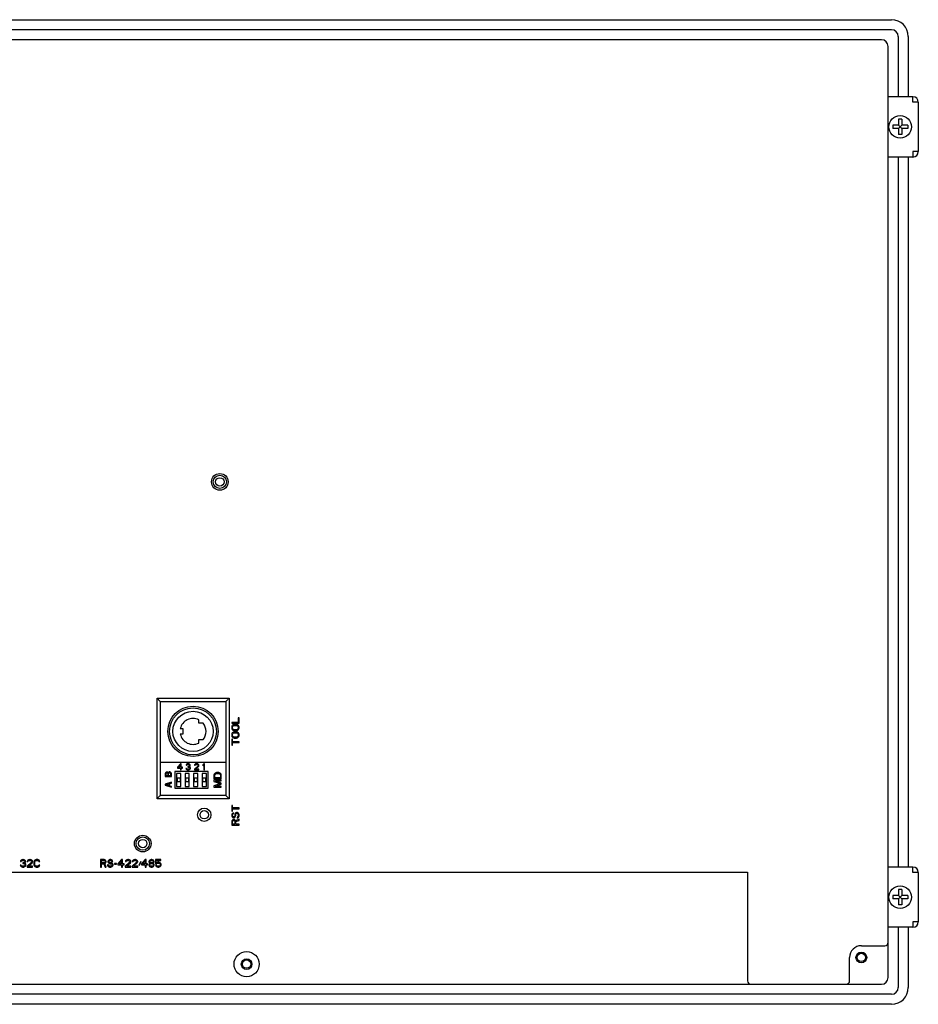
# Model space of a CAD drawing. Units: millimetres. Extents: x 5527 to 6578, y 1755 to 2273.
# Drawn here: x 6310 to 6578, y 1882 to 2176 of the extents above; entities that cross this region are included whole.
import ezdxf

# ---------------------------------------------------------------- set-up
doc = ezdxf.new("R2010")
doc.units = ezdxf.units.MM
doc.header["$LTSCALE"] = 4

msp = doc.modelspace()

# ---------------------------------------------------------------- linework, layer by layer
at = {"color": 7, "linetype": 'Continuous'}
for p, q in [((6185.09, 2175.92), (6570.09, 2175.92)), ((6570.09, 2172.92), (6185.09, 2172.92)), ((6567.09, 2169.92), (6188.09, 2169.92)), ((6572.09, 2170.92), (6572.09, 2152.92)), ((6575.09, 2170.92), (6575.09, 2152.92)), ((6569.09, 1889.92), (6569.09, 2167.92)), ((6572.09, 2134.92), (6572.09, 1922.92)), ((6575.09, 2134.92), (6575.09, 1922.92)), ((6350.84, 1973.32), (6372.34, 1973.32)), ((6350.84, 1943.32), (6350.84, 1973.32)), ((6372.34, 1973.32), (6372.34, 1943.32)), ((6351.84, 1972.32), (6371.34, 1972.32)), ((6351.84, 1944.32), (6351.84, 1972.32)), ((6371.34, 1972.32), (6371.34, 1944.32)), ((6363.29, 1965.87), (6363.29, 1966.9)), ((6375.34, 1967.48), (6375.06, 1967.48)), ((6375.06, 1967.48), (6375.06, 1966.11)), ((6375.34, 1965.83), (6375.34, 1967.48)), ((6357.8, 1964.23), (6358.59, 1964.23)), ((6358.59, 1964.23), (6358.59, 1962.62)), ((6364.59, 1965.87), (6363.29, 1965.87)), ((6375.06, 1966.11), (6373.14, 1966.11)), ((6373.14, 1966.11), (6373.14, 1965.83)), ((6373.14, 1965.83), (6375.34, 1965.83)), ((6373.19, 1964.96), (6373.14, 1964.73)), ((6373.19, 1964.96), (6373.14, 1964.73)), ((6373.14, 1964.73), (6373.14, 1964.36)), ((6373.14, 1964.36), (6373.19, 1964.13)), ((6373.14, 1964.36), (6373.19, 1964.13)), ((6373.28, 1965.14), (6373.19, 1964.96)), ((6373.19, 1964.13), (6373.28, 1963.95)), ((6373.47, 1965.33), (6373.28, 1965.14)), ((6373.28, 1963.95), (6373.47, 1963.77)), ((6373.42, 1964.73), (6373.47, 1964.91)), ((6373.42, 1964.36), (6373.42, 1964.73)), ((6373.47, 1964.18), (6373.42, 1964.36)), ((6373.66, 1965.42), (6373.47, 1965.33)), ((6373.47, 1964.91), (6373.56, 1965.05)), ((6373.56, 1964.04), (6373.47, 1964.18)), ((6373.56, 1965.05), (6373.7, 1965.14)), ((6373.7, 1963.95), (6373.56, 1964.04)), ((6373.89, 1965.46), (6373.66, 1965.42)), ((6373.7, 1965.14), (6373.89, 1965.19)), ((6373.89, 1963.91), (6373.7, 1963.95)), ((6374.59, 1965.46), (6373.89, 1965.46)), ((6373.89, 1965.19), (6374.59, 1965.19)), ((6374.83, 1965.42), (6374.59, 1965.46)), ((6374.59, 1965.19), (6374.78, 1965.14)), ((6374.78, 1963.95), (6374.59, 1963.91)), ((6374.78, 1965.14), (6374.92, 1965.05)), ((6374.92, 1964.04), (6374.78, 1963.95)), ((6375.01, 1965.33), (6374.83, 1965.42)), ((6374.92, 1965.05), (6375.01, 1964.91)), ((6375.01, 1964.18), (6374.92, 1964.04)), ((6375.2, 1965.14), (6375.01, 1965.33)), ((6375.01, 1964.91), (6375.06, 1964.73)), ((6375.06, 1964.36), (6375.01, 1964.18)), ((6375.01, 1963.77), (6375.2, 1963.95)), ((6375.06, 1964.73), (6375.06, 1964.36)), ((6375.29, 1964.96), (6375.2, 1965.14)), ((6375.2, 1963.95), (6375.29, 1964.13)), ((6375.34, 1964.73), (6375.29, 1964.96)), ((6375.29, 1964.13), (6375.34, 1964.36)), ((6375.34, 1964.36), (6375.34, 1964.73)), ((6358.59, 1962.62), (6357.8, 1962.62)), ((6373.19, 1962.76), (6373.14, 1962.53)), ((6373.19, 1962.76), (6373.14, 1962.53)), ((6373.14, 1962.53), (6373.14, 1962.16)), ((6373.14, 1962.16), (6373.19, 1961.93)), ((6373.14, 1962.16), (6373.19, 1961.93)), ((6373.38, 1961.06), (6373.14, 1961.06)), ((6373.14, 1961.06), (6373.14, 1959.32)), ((6373.28, 1962.94), (6373.19, 1962.76)), ((6373.19, 1961.93), (6373.28, 1961.75)), ((6373.47, 1963.13), (6373.28, 1962.94)), ((6373.28, 1961.75), (6373.47, 1961.57)), ((6373.38, 1960.33), (6373.38, 1961.06)), ((6373.42, 1962.53), (6373.47, 1962.71)), ((6373.42, 1962.16), (6373.42, 1962.53)), ((6373.47, 1961.98), (6373.42, 1962.16)), ((6373.47, 1963.77), (6373.66, 1963.68)), ((6373.66, 1963.22), (6373.47, 1963.13)), ((6373.47, 1962.71), (6373.56, 1962.85)), ((6373.56, 1961.84), (6373.47, 1961.98)), ((6373.47, 1961.57), (6373.66, 1961.48)), ((6373.56, 1962.85), (6373.7, 1962.94)), ((6373.7, 1961.75), (6373.56, 1961.84)), ((6373.66, 1963.68), (6373.89, 1963.63)), ((6373.89, 1963.26), (6373.66, 1963.22)), ((6373.66, 1961.48), (6373.89, 1961.43)), ((6373.7, 1962.94), (6373.89, 1962.99)), ((6373.89, 1961.71), (6373.7, 1961.75)), ((6374.59, 1963.91), (6373.89, 1963.91)), ((6373.89, 1963.63), (6374.59, 1963.63)), ((6374.59, 1963.26), (6373.89, 1963.26)), ((6373.89, 1962.99), (6374.59, 1962.99)), ((6374.59, 1961.71), (6373.89, 1961.71)), ((6373.89, 1961.43), (6374.59, 1961.43)), ((6374.59, 1963.63), (6374.83, 1963.68)), ((6374.83, 1963.22), (6374.59, 1963.26)), ((6374.59, 1962.99), (6374.78, 1962.94)), ((6374.78, 1961.75), (6374.59, 1961.71)), ((6374.59, 1961.43), (6374.83, 1961.48)), ((6374.78, 1962.94), (6374.92, 1962.85)), ((6374.92, 1961.84), (6374.78, 1961.75)), ((6374.83, 1963.68), (6375.01, 1963.77)), ((6375.01, 1963.13), (6374.83, 1963.22)), ((6374.83, 1961.48), (6375.01, 1961.57)), ((6374.92, 1962.85), (6375.01, 1962.71)), ((6375.01, 1961.98), (6374.92, 1961.84)), ((6375.2, 1962.94), (6375.01, 1963.13)), ((6375.01, 1962.71), (6375.06, 1962.53)), ((6375.06, 1962.16), (6375.01, 1961.98)), ((6375.01, 1961.57), (6375.2, 1961.75)), ((6375.06, 1962.53), (6375.06, 1962.16)), ((6375.29, 1962.76), (6375.2, 1962.94)), ((6375.2, 1961.75), (6375.29, 1961.93)), ((6375.34, 1962.53), (6375.29, 1962.76)), ((6375.29, 1961.93), (6375.34, 1962.16)), ((6375.34, 1962.16), (6375.34, 1962.53)), ((6363.29, 1960.97), (6364.59, 1960.97)), ((6363.29, 1959.94), (6363.29, 1960.97)), ((6373.14, 1959.32), (6373.38, 1959.32)), ((6375.34, 1960.33), (6373.38, 1960.33)), ((6373.38, 1960.06), (6375.34, 1960.06)), ((6373.38, 1959.32), (6373.38, 1960.06)), ((6375.34, 1960.06), (6375.34, 1960.33)), ((6351.84, 1954.27), (6371.34, 1954.27)), ((6357.82, 1953.72), (6356.92, 1952.69)), ((6356.92, 1952.69), (6356.92, 1952.46)), ((6356.92, 1952.46), (6357.82, 1952.46)), ((6357.18, 1952.69), (6357.82, 1953.42)), ((6357.82, 1952.69), (6357.18, 1952.69)), ((6358.05, 1953.72), (6357.82, 1953.72)), ((6357.82, 1953.42), (6357.82, 1952.69)), ((6357.82, 1952.46), (6357.82, 1951.92)), ((6358.05, 1952.69), (6358.05, 1953.72)), ((6358.42, 1952.69), (6358.05, 1952.69)), ((6358.05, 1952.46), (6358.42, 1952.46)), ((6358.05, 1951.92), (6358.05, 1952.46)), ((6358.42, 1952.46), (6358.42, 1952.69)), ((6359.65, 1952.34), (6359.46, 1952.34)), ((6359.46, 1952.34), (6359.5, 1952.23)), ((6359.54, 1953.45), (6359.5, 1953.3)), ((6359.5, 1953.3), (6359.69, 1953.3)), ((6359.5, 1952.23), (6359.57, 1952.11)), ((6359.69, 1953.61), (6359.54, 1953.45)), ((6359.69, 1952.27), (6359.65, 1952.34)), ((6359.84, 1953.68), (6359.69, 1953.61)), ((6359.69, 1953.3), (6359.76, 1953.42)), ((6359.76, 1952.19), (6359.69, 1952.27)), ((6359.76, 1953.42), (6359.87, 1953.49)), ((6359.84, 1952.15), (6359.76, 1952.19)), ((6360.1, 1953.72), (6359.84, 1953.68)), ((6359.87, 1953.49), (6360.06, 1953.53)), ((6360.06, 1953.53), (6360.21, 1953.53)), ((6360.21, 1952.92), (6360.06, 1952.92)), ((6360.06, 1952.92), (6360.06, 1952.76)), ((6360.06, 1952.76), (6360.21, 1952.76)), ((6360.17, 1953.72), (6360.1, 1953.72)), ((6360.44, 1953.68), (6360.17, 1953.72)), ((6360.21, 1953.53), (6360.4, 1953.49)), ((6360.44, 1952.99), (6360.21, 1952.92)), ((6360.21, 1952.76), (6360.44, 1952.73)), ((6360.4, 1953.49), (6360.51, 1953.42)), ((6360.59, 1953.61), (6360.44, 1953.68)), ((6360.51, 1953.07), (6360.44, 1952.99)), ((6360.44, 1952.73), (6360.55, 1952.65)), ((6360.51, 1952.19), (6360.44, 1952.15)), ((6360.51, 1953.42), (6360.59, 1953.3)), ((6360.59, 1953.22), (6360.51, 1953.07)), ((6360.51, 1952.84), (6360.66, 1952.96)), ((6360.7, 1952.76), (6360.51, 1952.84)), ((6360.59, 1952.27), (6360.51, 1952.19)), ((6360.55, 1952.65), (6360.62, 1952.5)), ((6360.74, 1953.45), (6360.59, 1953.61)), ((6360.59, 1953.3), (6360.59, 1953.22)), ((6360.62, 1952.34), (6360.59, 1952.27)), ((6360.62, 1952.5), (6360.62, 1952.34)), ((6360.66, 1952.96), (6360.74, 1953.07)), ((6360.77, 1952.65), (6360.7, 1952.76)), ((6360.7, 1952.11), (6360.77, 1952.23)), ((6360.77, 1953.3), (6360.74, 1953.45)), ((6360.74, 1953.07), (6360.77, 1953.22)), ((6360.77, 1953.22), (6360.77, 1953.3)), ((6360.81, 1952.5), (6360.77, 1952.65)), ((6360.77, 1952.23), (6360.81, 1952.34)), ((6360.81, 1952.34), (6360.81, 1952.5)), ((6363.05, 1953.07), (6362, 1952.11)), ((6362.08, 1953.45), (6362.04, 1953.3)), ((6362.04, 1953.3), (6362.23, 1953.3)), ((6362.23, 1953.61), (6362.08, 1953.45)), ((6362.38, 1953.68), (6362.23, 1953.61)), ((6362.23, 1953.3), (6362.3, 1953.42)), ((6362.3, 1953.42), (6362.41, 1953.49)), ((6362.3, 1952.11), (6363.24, 1952.96)), ((6362.64, 1953.72), (6362.38, 1953.68)), ((6362.41, 1953.49), (6362.6, 1953.53)), ((6362.6, 1953.53), (6362.75, 1953.53)), ((6362.79, 1953.72), (6362.64, 1953.72)), ((6362.75, 1953.53), (6362.94, 1953.49)), ((6363.01, 1953.68), (6362.79, 1953.72)), ((6362.94, 1953.49), (6363.05, 1953.42)), ((6363.16, 1953.61), (6363.01, 1953.68)), ((6363.05, 1953.42), (6363.13, 1953.3)), ((6363.13, 1953.22), (6363.05, 1953.07)), ((6363.13, 1953.3), (6363.13, 1953.22)), ((6363.31, 1953.45), (6363.16, 1953.61)), ((6363.24, 1952.96), (6363.31, 1953.07)), ((6363.35, 1953.3), (6363.31, 1953.45)), ((6363.31, 1953.07), (6363.35, 1953.22)), ((6363.35, 1953.22), (6363.35, 1953.3)), ((6364.77, 1953.72), (6364.54, 1953.45)), ((6364.54, 1953.45), (6364.54, 1953.15)), ((6364.54, 1953.15), (6364.77, 1953.42)), ((6364.99, 1953.72), (6364.77, 1953.72)), ((6364.77, 1953.42), (6364.77, 1951.92)), ((6364.99, 1951.92), (6364.99, 1953.72)), ((6353.36, 1951), (6353.32, 1950.81)), ((6353.32, 1950.81), (6353.32, 1949.91)), ((6353.32, 1949.91), (6355.12, 1949.91)), ((6353.47, 1951.15), (6353.36, 1951)), ((6353.63, 1951.26), (6353.47, 1951.15)), ((6353.55, 1950.85), (6353.59, 1950.96)), ((6353.55, 1950.14), (6353.55, 1950.85)), ((6354.09, 1950.14), (6353.55, 1950.14)), ((6353.59, 1950.96), (6353.67, 1951.04)), ((6353.74, 1951.3), (6353.63, 1951.26)), ((6353.67, 1951.04), (6353.78, 1951.08)), ((6353.9, 1951.3), (6353.74, 1951.3)), ((6353.78, 1951.08), (6353.86, 1951.08)), ((6353.86, 1951.08), (6353.97, 1951.04)), ((6354.01, 1951.26), (6353.9, 1951.3)), ((6353.97, 1951.04), (6354.05, 1950.96)), ((6354.16, 1951.15), (6354.01, 1951.26)), ((6354.05, 1950.96), (6354.09, 1950.85)), ((6354.09, 1950.85), (6354.09, 1950.14)), ((6354.2, 1951.08), (6354.16, 1951.15)), ((6354.24, 1951.15), (6354.2, 1951.08)), ((6354.39, 1951.26), (6354.24, 1951.15)), ((6354.32, 1950.85), (6354.36, 1950.96)), ((6354.32, 1950.14), (6354.32, 1950.85)), ((6354.89, 1950.14), (6354.32, 1950.14)), ((6354.36, 1950.96), (6354.43, 1951.04)), ((6354.51, 1951.3), (6354.39, 1951.26)), ((6354.43, 1951.04), (6354.55, 1951.08)), ((6354.7, 1951.3), (6354.51, 1951.3)), ((6354.55, 1951.08), (6354.66, 1951.08)), ((6354.66, 1951.08), (6354.78, 1951.04)), ((6354.82, 1951.26), (6354.7, 1951.3)), ((6354.78, 1951.04), (6354.85, 1950.96)), ((6354.97, 1951.15), (6354.82, 1951.26)), ((6354.85, 1950.96), (6354.89, 1950.85)), ((6354.89, 1950.85), (6354.89, 1950.14)), ((6355.08, 1951), (6354.97, 1951.15)), ((6355.12, 1950.81), (6355.08, 1951)), ((6355.12, 1949.91), (6355.12, 1950.81)), ((6366.13, 1951.42), (6356.13, 1951.42)), ((6356.13, 1951.42), (6356.13, 1946.42)), ((6357.95, 1950.87), (6356.7, 1950.87)), ((6356.7, 1950.87), (6356.7, 1946.97)), ((6357.82, 1949.42), (6356.82, 1949.42)), ((6356.82, 1949.42), (6356.82, 1948.42)), ((6357.82, 1951.92), (6358.05, 1951.92)), ((6357.82, 1948.42), (6357.82, 1949.42)), ((6357.95, 1946.97), (6357.95, 1950.87)), ((6360.49, 1950.87), (6359.24, 1950.87)), ((6359.24, 1950.87), (6359.24, 1946.97)), ((6360.36, 1949.42), (6359.36, 1949.42)), ((6359.36, 1949.42), (6359.36, 1948.42)), ((6359.57, 1952.11), (6359.69, 1952.04)), ((6359.69, 1952.04), (6359.84, 1951.96)), ((6360.02, 1952.11), (6359.84, 1952.15)), ((6359.84, 1951.96), (6359.99, 1951.92)), ((6359.99, 1951.92), (6360.29, 1951.92)), ((6360.25, 1952.11), (6360.02, 1952.11)), ((6360.44, 1952.15), (6360.25, 1952.11)), ((6360.29, 1951.92), (6360.44, 1951.96)), ((6360.36, 1948.42), (6360.36, 1949.42)), ((6360.44, 1951.96), (6360.59, 1952.04)), ((6360.49, 1946.97), (6360.49, 1950.87)), ((6360.59, 1952.04), (6360.7, 1952.11)), ((6363.03, 1950.87), (6361.78, 1950.87)), ((6361.78, 1950.87), (6361.78, 1946.97)), ((6362.9, 1949.42), (6361.9, 1949.42)), ((6361.9, 1949.42), (6361.9, 1948.42)), ((6362, 1952.11), (6362, 1951.92)), ((6362, 1951.92), (6363.35, 1951.92)), ((6363.35, 1952.11), (6362.3, 1952.11)), ((6362.9, 1948.42), (6362.9, 1949.42)), ((6363.03, 1946.97), (6363.03, 1950.87)), ((6363.35, 1951.92), (6363.35, 1952.11)), ((6365.57, 1950.87), (6364.32, 1950.87)), ((6364.32, 1950.87), (6364.32, 1946.97)), ((6365.44, 1949.42), (6364.44, 1949.42)), ((6364.44, 1949.42), (6364.44, 1948.42)), ((6364.77, 1951.92), (6364.99, 1951.92)), ((6365.44, 1948.42), (6365.44, 1949.42)), ((6365.57, 1946.97), (6365.57, 1950.87)), ((6366.13, 1946.42), (6366.13, 1951.42)), ((6367.89, 1950.61), (6367.84, 1950.38)), ((6367.84, 1950.38), (6367.84, 1949.28)), ((6367.84, 1949.28), (6370.04, 1949.28)), ((6367.98, 1950.79), (6367.89, 1950.61)), ((6368.17, 1950.98), (6367.98, 1950.79)), ((6368.12, 1950.38), (6368.17, 1950.56)), ((6368.12, 1949.55), (6368.12, 1950.38)), ((6369.76, 1949.55), (6368.12, 1949.55)), ((6368.36, 1951.07), (6368.17, 1950.98)), ((6368.17, 1950.56), (6368.26, 1950.7)), ((6368.26, 1950.7), (6368.4, 1950.79)), ((6368.59, 1951.11), (6368.36, 1951.07)), ((6368.4, 1950.79), (6368.59, 1950.84)), ((6369.29, 1951.11), (6368.59, 1951.11)), ((6368.59, 1950.84), (6369.29, 1950.84)), ((6369.53, 1951.07), (6369.29, 1951.11)), ((6369.29, 1950.84), (6369.48, 1950.79)), ((6369.48, 1950.79), (6369.62, 1950.7)), ((6369.71, 1950.98), (6369.53, 1951.07)), ((6369.62, 1950.7), (6369.71, 1950.56)), ((6369.9, 1950.79), (6369.71, 1950.98)), ((6369.71, 1950.56), (6369.76, 1950.38)), ((6369.76, 1950.38), (6369.76, 1949.55)), ((6369.99, 1950.61), (6369.9, 1950.79)), ((6370.04, 1950.38), (6369.99, 1950.61)), ((6370.04, 1949.28), (6370.04, 1950.38)), ((6355.12, 1948.21), (6353.32, 1947.61)), ((6353.32, 1947.61), (6353.32, 1947.31)), ((6353.32, 1947.31), (6355.12, 1946.71)), ((6353.47, 1947.46), (6354.51, 1947.8)), ((6354.51, 1947.13), (6353.47, 1947.46)), ((6354.51, 1947.8), (6354.51, 1947.13)), ((6354.66, 1947.84), (6355.12, 1947.99)), ((6354.66, 1947.09), (6354.66, 1947.84)), ((6355.12, 1946.94), (6354.66, 1947.09)), ((6355.12, 1947.99), (6355.12, 1948.21)), ((6355.12, 1946.71), (6355.12, 1946.94)), ((6356.13, 1946.42), (6366.13, 1946.42)), ((6356.7, 1946.97), (6357.95, 1946.97)), ((6356.82, 1948.42), (6357.82, 1948.42)), ((6359.24, 1946.97), (6360.49, 1946.97)), ((6359.36, 1948.42), (6360.36, 1948.42)), ((6361.78, 1946.97), (6363.03, 1946.97)), ((6361.9, 1948.42), (6362.9, 1948.42)), ((6364.32, 1946.97), (6365.57, 1946.97)), ((6364.44, 1948.42), (6365.44, 1948.42)), ((6370.04, 1948.91), (6367.84, 1948.91)), ((6367.84, 1948.91), (6367.84, 1948.5)), ((6367.84, 1948.5), (6369.81, 1947.81)), ((6369.81, 1947.81), (6367.84, 1947.13)), ((6367.84, 1947.13), (6367.84, 1946.71)), ((6367.84, 1946.71), (6370.04, 1946.71)), ((6368.31, 1948.64), (6370.04, 1948.64)), ((6370.04, 1948), (6368.31, 1948.64)), ((6368.31, 1946.99), (6370.04, 1947.63)), ((6370.04, 1946.99), (6368.31, 1946.99)), ((6370.04, 1948.64), (6370.04, 1948.91)), ((6370.04, 1947.63), (6370.04, 1948)), ((6370.04, 1946.71), (6370.04, 1946.99)), ((6371.34, 1944.32), (6351.84, 1944.32)), ((6372.34, 1943.32), (6350.84, 1943.32)), ((6373.38, 1941.33), (6373.14, 1941.33)), ((6373.14, 1941.33), (6373.14, 1939.59)), ((6373.38, 1940.6), (6373.38, 1941.33)), ((6375.34, 1940.6), (6373.38, 1940.6)), ((6375.34, 1940.33), (6375.34, 1940.6)), ((6373.14, 1939.59), (6373.38, 1939.59)), ((6373.19, 1938.72), (6373.14, 1938.49)), ((6373.14, 1938.49), (6373.14, 1938.26)), ((6373.14, 1938.26), (6373.19, 1938.08)), ((6373.33, 1938.91), (6373.19, 1938.72)), ((6373.19, 1938.08), (6373.28, 1937.9)), ((6373.28, 1937.9), (6373.47, 1937.71)), ((6373.52, 1939.04), (6373.33, 1938.91)), ((6373.38, 1940.33), (6375.34, 1940.33)), ((6373.38, 1939.59), (6373.38, 1940.33)), ((6373.42, 1938.54), (6373.47, 1938.68)), ((6373.42, 1938.26), (6373.42, 1938.54)), ((6373.47, 1938.13), (6373.42, 1938.26)), ((6373.47, 1938.68), (6373.56, 1938.77)), ((6373.56, 1937.99), (6373.47, 1938.13)), ((6373.47, 1937.71), (6373.66, 1937.67)), ((6373.66, 1939.09), (6373.52, 1939.04)), ((6373.56, 1938.77), (6373.66, 1938.81)), ((6373.7, 1937.94), (6373.56, 1937.99)), ((6373.66, 1938.81), (6373.66, 1939.09)), ((6373.66, 1937.67), (6373.84, 1937.67)), ((6373.8, 1937.94), (6373.7, 1937.94)), ((6373.94, 1937.99), (6373.8, 1937.94)), ((6373.84, 1937.67), (6374.03, 1937.71)), ((6374.03, 1938.13), (6373.94, 1937.99)), ((6374.08, 1938.26), (6374.03, 1938.13)), ((6374.03, 1937.71), (6374.22, 1937.9)), ((6374.12, 1938.77), (6374.08, 1938.54)), ((6374.08, 1938.54), (6374.08, 1938.26)), ((6374.22, 1938.95), (6374.12, 1938.77)), ((6374.41, 1939.13), (6374.22, 1938.95)), ((6374.22, 1937.9), (6374.31, 1938.08)), ((6374.31, 1938.08), (6374.36, 1938.26)), ((6374.36, 1938.54), (6374.41, 1938.72)), ((6374.36, 1938.26), (6374.36, 1938.54)), ((6374.59, 1939.23), (6374.41, 1939.13)), ((6374.41, 1938.72), (6374.5, 1938.86)), ((6374.5, 1938.86), (6374.64, 1938.95)), ((6374.83, 1939.23), (6374.59, 1939.23)), ((6374.64, 1938.95), (6374.78, 1938.95)), ((6374.87, 1937.85), (6374.73, 1937.81)), ((6374.73, 1937.81), (6374.73, 1937.53)), ((6374.73, 1937.53), (6374.92, 1937.58)), ((6374.78, 1938.95), (6374.92, 1938.86)), ((6375.01, 1939.13), (6374.83, 1939.23)), ((6375.01, 1937.99), (6374.87, 1937.85)), ((6374.92, 1938.86), (6375.01, 1938.72)), ((6374.92, 1937.58), (6375.15, 1937.71)), ((6375.2, 1938.95), (6375.01, 1939.13)), ((6375.01, 1938.72), (6375.06, 1938.54)), ((6375.06, 1938.17), (6375.01, 1937.99)), ((6375.06, 1938.54), (6375.06, 1938.17)), ((6375.15, 1937.71), (6375.29, 1937.94)), ((6375.29, 1938.77), (6375.2, 1938.95)), ((6375.34, 1938.54), (6375.29, 1938.77)), ((6375.29, 1937.94), (6375.34, 1938.17)), ((6375.34, 1938.17), (6375.34, 1938.54)), ((6373.19, 1936.75), (6373.14, 1936.52)), ((6373.14, 1936.52), (6373.14, 1935.42)), ((6373.14, 1935.42), (6375.34, 1935.42)), ((6373.33, 1936.93), (6373.19, 1936.75)), ((6373.52, 1937.07), (6373.33, 1936.93)), ((6373.38, 1936.57), (6373.42, 1936.71)), ((6373.38, 1935.7), (6373.38, 1936.57)), ((6374.08, 1935.7), (6373.38, 1935.7)), ((6373.42, 1936.71), (6373.52, 1936.8)), ((6373.66, 1937.12), (6373.52, 1937.07)), ((6373.52, 1936.8), (6373.66, 1936.84)), ((6373.84, 1937.12), (6373.66, 1937.12)), ((6373.66, 1936.84), (6373.8, 1936.84)), ((6373.8, 1936.84), (6373.94, 1936.8)), ((6373.98, 1937.07), (6373.84, 1937.12)), ((6373.94, 1936.8), (6374.03, 1936.71)), ((6374.17, 1936.93), (6373.98, 1937.07)), ((6374.03, 1936.71), (6374.08, 1936.57)), ((6374.08, 1936.57), (6374.08, 1935.7)), ((6374.26, 1936.75), (6374.17, 1936.93)), ((6375.34, 1937.16), (6374.26, 1936.75)), ((6374.36, 1936.48), (6375.34, 1936.84)), ((6374.36, 1935.7), (6374.36, 1936.48)), ((6375.34, 1935.7), (6374.36, 1935.7)), ((6375.34, 1936.84), (6375.34, 1937.16)), ((6375.34, 1935.42), (6375.34, 1935.7)), ((6310.27, 1923.44), (6310.04, 1923.44)), ((6310.04, 1923.44), (6310.08, 1923.3)), ((6310.13, 1924.79), (6310.08, 1924.61)), ((6310.08, 1924.61), (6310.31, 1924.61)), ((6310.08, 1923.3), (6310.17, 1923.16)), ((6310.31, 1924.98), (6310.13, 1924.79)), ((6310.17, 1923.16), (6310.31, 1923.06)), ((6310.31, 1923.34), (6310.27, 1923.44)), ((6310.5, 1925.08), (6310.31, 1924.98)), ((6310.31, 1924.61), (6310.4, 1924.75)), ((6310.4, 1923.25), (6310.31, 1923.34)), ((6310.31, 1923.06), (6310.5, 1922.97)), ((6310.4, 1924.75), (6310.54, 1924.84)), ((6310.5, 1923.2), (6310.4, 1923.25)), ((6310.82, 1925.12), (6310.5, 1925.08)), ((6310.72, 1923.16), (6310.5, 1923.2)), ((6310.5, 1922.97), (6310.68, 1922.92)), ((6310.54, 1924.84), (6310.77, 1924.89)), ((6310.68, 1922.92), (6311.05, 1922.92)), ((6311, 1923.16), (6310.72, 1923.16)), ((6310.77, 1924.89), (6310.95, 1924.89)), ((6310.95, 1924.14), (6310.77, 1924.14)), ((6310.77, 1924.14), (6310.77, 1923.95)), ((6310.77, 1923.95), (6310.95, 1923.95)), ((6310.91, 1925.12), (6310.82, 1925.12)), ((6311.23, 1925.08), (6310.91, 1925.12)), ((6310.95, 1924.89), (6311.18, 1924.84)), ((6311.23, 1924.23), (6310.95, 1924.14)), ((6310.95, 1923.95), (6311.23, 1923.91)), ((6311.23, 1923.2), (6311, 1923.16)), ((6311.05, 1922.92), (6311.23, 1922.97)), ((6311.18, 1924.84), (6311.32, 1924.75)), ((6311.41, 1924.98), (6311.23, 1925.08)), ((6311.32, 1924.33), (6311.23, 1924.23)), ((6311.23, 1923.91), (6311.37, 1923.81)), ((6311.32, 1923.25), (6311.23, 1923.2)), ((6311.23, 1922.97), (6311.41, 1923.06)), ((6311.32, 1924.75), (6311.41, 1924.61)), ((6311.41, 1924.51), (6311.32, 1924.33)), ((6311.32, 1924.05), (6311.5, 1924.19)), ((6311.55, 1923.95), (6311.32, 1924.05)), ((6311.41, 1923.34), (6311.32, 1923.25)), ((6311.37, 1923.81), (6311.46, 1923.62)), ((6311.6, 1924.79), (6311.41, 1924.98)), ((6311.41, 1924.61), (6311.41, 1924.51)), ((6311.46, 1923.44), (6311.41, 1923.34)), ((6311.41, 1923.06), (6311.55, 1923.16)), ((6311.46, 1923.62), (6311.46, 1923.44)), ((6311.5, 1924.19), (6311.6, 1924.33)), ((6311.64, 1923.81), (6311.55, 1923.95)), ((6311.55, 1923.16), (6311.64, 1923.3)), ((6311.64, 1924.61), (6311.6, 1924.79)), ((6311.6, 1924.33), (6311.64, 1924.51)), ((6311.64, 1924.51), (6311.64, 1924.61)), ((6311.69, 1923.62), (6311.64, 1923.81)), ((6311.64, 1923.3), (6311.69, 1923.44)), ((6311.69, 1923.44), (6311.69, 1923.62)), ((6313.34, 1924.33), (6312.05, 1923.16)), ((6312.05, 1923.16), (6312.05, 1922.92)), ((6312.05, 1922.92), (6313.7, 1922.92)), ((6312.15, 1924.79), (6312.1, 1924.61)), ((6312.1, 1924.61), (6312.33, 1924.61)), ((6312.33, 1924.98), (6312.15, 1924.79)), ((6312.51, 1925.08), (6312.33, 1924.98)), ((6312.33, 1924.61), (6312.42, 1924.75)), ((6312.42, 1924.75), (6312.56, 1924.84)), ((6312.42, 1923.16), (6313.57, 1924.19)), ((6313.7, 1923.16), (6312.42, 1923.16)), ((6312.83, 1925.12), (6312.51, 1925.08)), ((6312.56, 1924.84), (6312.79, 1924.89)), ((6312.79, 1924.89), (6312.97, 1924.89)), ((6313.02, 1925.12), (6312.83, 1925.12)), ((6312.97, 1924.89), (6313.2, 1924.84)), ((6313.29, 1925.08), (6313.02, 1925.12)), ((6313.2, 1924.84), (6313.34, 1924.75)), ((6313.47, 1924.98), (6313.29, 1925.08)), ((6313.34, 1924.75), (6313.43, 1924.61)), ((6313.43, 1924.51), (6313.34, 1924.33)), ((6313.43, 1924.61), (6313.43, 1924.51)), ((6313.66, 1924.79), (6313.47, 1924.98)), ((6313.57, 1924.19), (6313.66, 1924.33)), ((6313.7, 1924.61), (6313.66, 1924.79)), ((6313.66, 1924.33), (6313.7, 1924.51)), ((6313.7, 1924.51), (6313.7, 1924.61)), ((6313.7, 1922.92), (6313.7, 1923.16)), ((6314.12, 1924.61), (6314.07, 1924.37)), ((6314.07, 1924.37), (6314.07, 1923.67)), ((6314.07, 1923.67), (6314.12, 1923.44)), ((6314.21, 1924.79), (6314.12, 1924.61)), ((6314.12, 1923.44), (6314.21, 1923.25)), ((6314.39, 1924.98), (6314.21, 1924.79)), ((6314.21, 1923.25), (6314.39, 1923.06)), ((6314.35, 1924.37), (6314.39, 1924.56)), ((6314.35, 1923.67), (6314.35, 1924.37)), ((6314.39, 1923.48), (6314.35, 1923.67)), ((6314.57, 1925.08), (6314.39, 1924.98)), ((6314.39, 1924.56), (6314.48, 1924.7)), ((6314.48, 1923.34), (6314.39, 1923.48)), ((6314.39, 1923.06), (6314.57, 1922.97)), ((6314.48, 1924.7), (6314.62, 1924.79)), ((6314.62, 1923.25), (6314.48, 1923.34)), ((6314.8, 1925.12), (6314.57, 1925.08)), ((6314.57, 1922.97), (6314.8, 1922.92)), ((6314.62, 1924.79), (6314.8, 1924.84)), ((6314.8, 1923.2), (6314.62, 1923.25)), ((6315.22, 1925.12), (6314.8, 1925.12)), ((6314.8, 1924.84), (6315.22, 1924.84)), ((6315.22, 1923.2), (6314.8, 1923.2)), ((6314.8, 1922.92), (6315.22, 1922.92)), ((6315.45, 1925.08), (6315.22, 1925.12)), ((6315.22, 1924.84), (6315.4, 1924.79)), ((6315.4, 1923.25), (6315.22, 1923.2)), ((6315.22, 1922.92), (6315.45, 1922.97)), ((6315.4, 1924.79), (6315.54, 1924.7)), ((6315.54, 1923.34), (6315.4, 1923.25)), ((6315.63, 1924.98), (6315.45, 1925.08)), ((6315.45, 1922.97), (6315.63, 1923.06)), ((6315.54, 1924.7), (6315.58, 1924.56)), ((6315.58, 1923.48), (6315.54, 1923.34)), ((6315.58, 1924.56), (6315.86, 1924.56)), ((6315.86, 1923.48), (6315.58, 1923.48)), ((6315.81, 1924.79), (6315.63, 1924.98)), ((6315.63, 1923.06), (6315.81, 1923.25)), ((6315.86, 1924.56), (6315.81, 1924.79)), ((6315.81, 1923.25), (6315.86, 1923.48)), ((6335.05, 1925.12), (6333.95, 1925.12)), ((6333.95, 1925.12), (6333.95, 1922.92)), ((6333.95, 1922.92), (6334.23, 1922.92)), ((6334.23, 1924.89), (6335.1, 1924.89)), ((6334.23, 1924.19), (6334.23, 1924.89)), ((6335.1, 1924.19), (6334.23, 1924.19)), ((6334.23, 1923.91), (6335, 1923.91)), ((6334.23, 1922.92), (6334.23, 1923.91)), ((6335, 1923.91), (6335.37, 1922.92)), ((6335.28, 1925.08), (6335.05, 1925.12)), ((6335.1, 1924.89), (6335.23, 1924.84)), ((6335.23, 1924.23), (6335.1, 1924.19)), ((6335.23, 1924.84), (6335.33, 1924.75)), ((6335.33, 1924.33), (6335.23, 1924.23)), ((6335.46, 1924.93), (6335.28, 1925.08)), ((6335.28, 1924), (6335.46, 1924.09)), ((6335.69, 1922.92), (6335.28, 1924)), ((6335.33, 1924.75), (6335.37, 1924.61)), ((6335.37, 1924.47), (6335.33, 1924.33)), ((6335.37, 1924.61), (6335.37, 1924.47)), ((6335.37, 1922.92), (6335.69, 1922.92)), ((6335.6, 1924.75), (6335.46, 1924.93)), ((6335.46, 1924.09), (6335.6, 1924.28)), ((6335.65, 1924.61), (6335.6, 1924.75)), ((6335.6, 1924.28), (6335.65, 1924.42)), ((6335.65, 1924.42), (6335.65, 1924.61)), ((6336.33, 1923.53), (6336.06, 1923.53)), ((6336.06, 1923.53), (6336.1, 1923.34)), ((6336.1, 1923.34), (6336.24, 1923.11)), ((6336.24, 1924.79), (6336.2, 1924.61)), ((6336.2, 1924.61), (6336.2, 1924.42)), ((6336.2, 1924.42), (6336.24, 1924.23)), ((6336.43, 1924.98), (6336.24, 1924.79)), ((6336.24, 1924.23), (6336.43, 1924.05)), ((6336.24, 1923.11), (6336.47, 1922.97)), ((6336.38, 1923.39), (6336.33, 1923.53)), ((6336.52, 1923.25), (6336.38, 1923.39)), ((6336.61, 1925.08), (6336.43, 1924.98)), ((6336.43, 1924.05), (6336.61, 1923.95)), ((6336.47, 1924.56), (6336.52, 1924.7)), ((6336.47, 1924.47), (6336.47, 1924.56)), ((6336.52, 1924.33), (6336.47, 1924.47)), ((6336.47, 1922.97), (6336.7, 1922.92)), ((6336.52, 1924.7), (6336.65, 1924.79)), ((6336.65, 1924.23), (6336.52, 1924.33)), ((6336.7, 1923.2), (6336.52, 1923.25)), ((6336.79, 1925.12), (6336.61, 1925.08)), ((6336.61, 1923.95), (6336.79, 1923.91)), ((6336.65, 1924.79), (6336.79, 1924.84)), ((6336.79, 1924.19), (6336.65, 1924.23)), ((6337.07, 1923.2), (6336.7, 1923.2)), ((6336.7, 1922.92), (6337.07, 1922.92)), ((6337.02, 1925.12), (6336.79, 1925.12)), ((6336.79, 1924.84), (6337.07, 1924.84)), ((6337.07, 1924.19), (6336.79, 1924.19)), ((6336.79, 1923.91), (6337.07, 1923.91)), ((6337.25, 1925.08), (6337.02, 1925.12)), ((6337.07, 1924.84), (6337.2, 1924.79)), ((6337.3, 1924.14), (6337.07, 1924.19)), ((6337.07, 1923.91), (6337.25, 1923.86)), ((6337.25, 1923.25), (6337.07, 1923.2)), ((6337.07, 1922.92), (6337.3, 1922.97)), ((6337.2, 1924.79), (6337.3, 1924.7)), ((6337.43, 1924.93), (6337.25, 1925.08)), ((6337.25, 1923.86), (6337.39, 1923.76)), ((6337.39, 1923.34), (6337.25, 1923.25)), ((6337.3, 1924.7), (6337.34, 1924.61)), ((6337.48, 1924.05), (6337.3, 1924.14)), ((6337.3, 1922.97), (6337.48, 1923.06)), ((6337.34, 1924.61), (6337.62, 1924.61)), ((6337.39, 1923.76), (6337.48, 1923.62)), ((6337.48, 1923.48), (6337.39, 1923.34)), ((6337.57, 1924.75), (6337.43, 1924.93)), ((6337.66, 1923.86), (6337.48, 1924.05)), ((6337.48, 1923.62), (6337.48, 1923.48)), ((6337.48, 1923.06), (6337.66, 1923.25)), ((6337.62, 1924.61), (6337.57, 1924.75)), ((6337.75, 1923.67), (6337.66, 1923.86)), ((6337.66, 1923.25), (6337.75, 1923.44)), ((6337.75, 1923.44), (6337.75, 1923.67)), ((6338.76, 1923.95), (6338.12, 1923.95)), ((6338.12, 1923.95), (6338.12, 1923.72)), ((6338.12, 1923.72), (6338.76, 1923.72)), ((6338.76, 1923.72), (6338.76, 1923.95)), ((6340.29, 1925.12), (6339.19, 1923.86)), ((6339.19, 1923.86), (6339.19, 1923.58)), ((6339.19, 1923.58), (6340.29, 1923.58)), ((6339.51, 1923.86), (6340.29, 1924.75)), ((6340.29, 1923.86), (6339.51, 1923.86)), ((6340.57, 1925.12), (6340.29, 1925.12)), ((6340.29, 1924.75), (6340.29, 1923.86)), ((6340.29, 1923.58), (6340.29, 1922.92)), ((6340.29, 1922.92), (6340.57, 1922.92)), ((6340.57, 1923.86), (6340.57, 1925.12)), ((6341.03, 1923.86), (6340.57, 1923.86)), ((6340.57, 1923.58), (6341.03, 1923.58)), ((6340.57, 1922.92), (6340.57, 1923.58)), ((6341.03, 1923.58), (6341.03, 1923.86)), ((6342.67, 1924.33), (6341.38, 1923.16)), ((6341.38, 1923.16), (6341.38, 1922.92)), ((6341.38, 1922.92), (6343.03, 1922.92)), ((6341.48, 1924.79), (6341.43, 1924.61)), ((6341.43, 1924.61), (6341.66, 1924.61)), ((6341.66, 1924.98), (6341.48, 1924.79)), ((6341.84, 1925.08), (6341.66, 1924.98)), ((6341.66, 1924.61), (6341.75, 1924.75)), ((6341.75, 1924.75), (6341.89, 1924.84)), ((6341.75, 1923.16), (6342.9, 1924.19)), ((6343.03, 1923.16), (6341.75, 1923.16)), ((6342.16, 1925.12), (6341.84, 1925.08)), ((6341.89, 1924.84), (6342.12, 1924.89)), ((6342.12, 1924.89), (6342.3, 1924.89)), ((6342.35, 1925.12), (6342.16, 1925.12)), ((6342.3, 1924.89), (6342.53, 1924.84)), ((6342.62, 1925.08), (6342.35, 1925.12)), ((6342.53, 1924.84), (6342.67, 1924.75)), ((6342.81, 1924.98), (6342.62, 1925.08)), ((6342.67, 1924.75), (6342.76, 1924.61)), ((6342.76, 1924.51), (6342.67, 1924.33)), ((6342.76, 1924.61), (6342.76, 1924.51)), ((6342.99, 1924.79), (6342.81, 1924.98)), ((6342.9, 1924.19), (6342.99, 1924.33)), ((6343.03, 1924.61), (6342.99, 1924.79)), ((6342.99, 1924.33), (6343.03, 1924.51)), ((6343.03, 1924.51), (6343.03, 1924.61)), ((6343.03, 1922.92), (6343.03, 1923.16)), ((6344.71, 1924.33), (6343.43, 1923.16)), ((6343.43, 1923.16), (6343.43, 1922.92)), ((6343.43, 1922.92), (6345.08, 1922.92)), ((6343.52, 1924.79), (6343.47, 1924.61)), ((6343.47, 1924.61), (6343.7, 1924.61)), ((6343.7, 1924.98), (6343.52, 1924.79)), ((6343.88, 1925.08), (6343.7, 1924.98)), ((6343.7, 1924.61), (6343.79, 1924.75)), ((6343.79, 1924.75), (6343.93, 1924.84)), ((6343.79, 1923.16), (6344.94, 1924.19)), ((6345.08, 1923.16), (6343.79, 1923.16)), ((6344.2, 1925.12), (6343.88, 1925.08)), ((6343.93, 1924.84), (6344.16, 1924.89)), ((6344.16, 1924.89), (6344.34, 1924.89)), ((6344.39, 1925.12), (6344.2, 1925.12)), ((6344.34, 1924.89), (6344.57, 1924.84)), ((6344.66, 1925.08), (6344.39, 1925.12)), ((6344.57, 1924.84), (6344.71, 1924.75)), ((6344.85, 1924.98), (6344.66, 1925.08)), ((6344.71, 1924.75), (6344.8, 1924.61)), ((6344.8, 1924.51), (6344.71, 1924.33)), ((6344.8, 1924.61), (6344.8, 1924.51)), ((6345.03, 1924.79), (6344.85, 1924.98)), ((6344.94, 1924.19), (6345.03, 1924.33)), ((6345.08, 1924.61), (6345.03, 1924.79)), ((6345.03, 1924.33), (6345.08, 1924.51)), ((6345.08, 1924.51), (6345.08, 1924.61)), ((6345.08, 1922.92), (6345.08, 1923.16)), ((6345.98, 1924.6), (6345.38, 1923.43)), ((6345.38, 1923.43), (6345.52, 1923.34)), ((6345.52, 1923.34), (6346.12, 1924.51)), ((6346.12, 1924.51), (6345.98, 1924.6)), ((6347.29, 1925.12), (6346.19, 1923.86)), ((6346.19, 1923.86), (6346.19, 1923.58)), ((6346.19, 1923.58), (6347.29, 1923.58)), ((6346.51, 1923.86), (6347.29, 1924.75)), ((6347.29, 1923.86), (6346.51, 1923.86)), ((6347.56, 1925.12), (6347.29, 1925.12)), ((6347.29, 1924.75), (6347.29, 1923.86)), ((6347.29, 1923.58), (6347.29, 1922.92)), ((6347.29, 1922.92), (6347.56, 1922.92)), ((6347.56, 1923.86), (6347.56, 1925.12)), ((6348.02, 1923.86), (6347.56, 1923.86)), ((6347.56, 1923.58), (6348.02, 1923.58)), ((6347.56, 1922.92), (6347.56, 1923.58)), ((6348.02, 1923.58), (6348.02, 1923.86)), ((6348.48, 1923.86), (6348.39, 1923.62)), ((6348.39, 1923.62), (6348.39, 1923.48)), ((6348.39, 1923.48), (6348.48, 1923.25)), ((6348.52, 1924.79), (6348.43, 1924.56)), ((6348.43, 1924.56), (6348.43, 1924.42)), ((6348.43, 1924.42), (6348.52, 1924.23)), ((6348.66, 1924), (6348.48, 1923.86)), ((6348.48, 1923.25), (6348.62, 1923.11)), ((6348.66, 1924.93), (6348.52, 1924.79)), ((6348.52, 1924.23), (6348.66, 1924.09)), ((6348.62, 1923.62), (6348.75, 1923.81)), ((6348.62, 1923.48), (6348.62, 1923.62)), ((6348.75, 1923.3), (6348.62, 1923.48)), ((6348.62, 1923.11), (6348.84, 1922.97)), ((6348.89, 1925.08), (6348.66, 1924.93)), ((6348.66, 1924.56), (6348.75, 1924.7)), ((6348.66, 1924.47), (6348.66, 1924.56)), ((6348.75, 1924.33), (6348.66, 1924.47)), ((6348.66, 1924.09), (6348.75, 1924.05)), ((6348.75, 1924.05), (6348.66, 1924)), ((6348.75, 1924.7), (6348.94, 1924.84)), ((6348.94, 1924.19), (6348.75, 1924.33)), ((6348.75, 1923.81), (6348.94, 1923.91)), ((6348.94, 1923.2), (6348.75, 1923.3)), ((6348.84, 1922.97), (6349.07, 1922.92)), ((6349.12, 1925.12), (6348.89, 1925.08)), ((6348.94, 1924.84), (6349.12, 1924.89)), ((6349.12, 1924.14), (6348.94, 1924.19)), ((6348.94, 1923.91), (6349.12, 1923.95)), ((6349.12, 1923.16), (6348.94, 1923.2)), ((6349.07, 1922.92), (6349.35, 1922.92)), ((6349.3, 1925.12), (6349.12, 1925.12)), ((6349.12, 1924.89), (6349.3, 1924.89)), ((6349.3, 1924.14), (6349.12, 1924.14)), ((6349.12, 1923.95), (6349.3, 1923.95)), ((6349.3, 1923.16), (6349.12, 1923.16)), ((6349.53, 1925.08), (6349.3, 1925.12)), ((6349.3, 1924.89), (6349.49, 1924.84)), ((6349.49, 1924.19), (6349.3, 1924.14)), ((6349.3, 1923.95), (6349.49, 1923.91)), ((6349.49, 1923.2), (6349.3, 1923.16)), ((6349.35, 1922.92), (6349.58, 1922.97)), ((6349.49, 1924.84), (6349.67, 1924.7)), ((6349.67, 1924.33), (6349.49, 1924.19)), ((6349.49, 1923.91), (6349.67, 1923.81)), ((6349.67, 1923.3), (6349.49, 1923.2)), ((6349.76, 1924.93), (6349.53, 1925.08)), ((6349.58, 1922.97), (6349.81, 1923.11)), ((6349.67, 1924.7), (6349.76, 1924.56)), ((6349.76, 1924.47), (6349.67, 1924.33)), ((6349.67, 1924.05), (6349.76, 1924.09)), ((6349.76, 1924), (6349.67, 1924.05)), ((6349.67, 1923.81), (6349.81, 1923.62)), ((6349.81, 1923.48), (6349.67, 1923.3)), ((6349.9, 1924.79), (6349.76, 1924.93)), ((6349.76, 1924.56), (6349.76, 1924.47)), ((6349.76, 1924.09), (6349.9, 1924.23)), ((6349.94, 1923.86), (6349.76, 1924)), ((6349.81, 1923.62), (6349.81, 1923.48)), ((6349.81, 1923.11), (6349.94, 1923.25)), ((6349.99, 1924.56), (6349.9, 1924.79)), ((6349.9, 1924.23), (6349.99, 1924.42)), ((6350.04, 1923.62), (6349.94, 1923.86)), ((6349.94, 1923.25), (6350.04, 1923.48)), ((6349.99, 1924.42), (6349.99, 1924.56)), ((6350.04, 1923.48), (6350.04, 1923.62)), ((6351.96, 1925.12), (6350.4, 1925.12)), ((6350.4, 1925.12), (6350.4, 1923.91)), ((6350.4, 1923.91), (6350.72, 1923.91)), ((6350.68, 1923.48), (6350.4, 1923.48)), ((6350.4, 1923.48), (6350.49, 1923.3)), ((6350.49, 1923.3), (6350.63, 1923.11)), ((6350.63, 1924.89), (6351.96, 1924.89)), ((6350.63, 1924.14), (6350.63, 1924.89)), ((6350.86, 1924.28), (6350.63, 1924.14)), ((6350.63, 1923.11), (6350.86, 1922.97)), ((6350.77, 1923.3), (6350.68, 1923.48)), ((6350.72, 1923.91), (6350.91, 1924.05)), ((6350.91, 1923.2), (6350.77, 1923.3)), ((6351.09, 1924.33), (6350.86, 1924.28)), ((6350.86, 1922.97), (6351.09, 1922.92)), ((6350.91, 1924.05), (6351.09, 1924.09)), ((6351.09, 1923.16), (6350.91, 1923.2)), ((6351.37, 1924.33), (6351.09, 1924.33)), ((6351.09, 1924.09), (6351.37, 1924.09)), ((6351.37, 1923.16), (6351.09, 1923.16)), ((6351.09, 1922.92), (6351.37, 1922.92)), ((6351.59, 1924.28), (6351.37, 1924.33)), ((6351.37, 1924.09), (6351.55, 1924.05)), ((6351.55, 1923.2), (6351.37, 1923.16)), ((6351.37, 1922.92), (6351.59, 1922.97)), ((6351.55, 1924.05), (6351.69, 1923.95)), ((6351.69, 1923.3), (6351.55, 1923.2)), ((6351.82, 1924.14), (6351.59, 1924.28)), ((6351.59, 1922.97), (6351.82, 1923.11)), ((6351.69, 1923.95), (6351.78, 1923.81)), ((6351.78, 1923.44), (6351.69, 1923.3)), ((6351.78, 1923.81), (6351.82, 1923.67)), ((6351.82, 1923.58), (6351.78, 1923.44)), ((6351.96, 1923.95), (6351.82, 1924.14)), ((6351.82, 1923.67), (6351.82, 1923.58)), ((6351.82, 1923.11), (6351.96, 1923.3)), ((6351.96, 1924.89), (6351.96, 1925.12)), ((6352.05, 1923.72), (6351.96, 1923.95)), ((6351.96, 1923.3), (6352.05, 1923.53)), ((6352.05, 1923.53), (6352.05, 1923.72)), ((6228.09, 1921.42), (6527.09, 1921.42)), ((6527.09, 1921.42), (6527.09, 1888.92)), ((6572.09, 1904.92), (6572.09, 1886.92)), ((6575.09, 1904.92), (6575.09, 1886.92)), ((6561.09, 1899.42), (6568.09, 1899.42)), ((6557.59, 1888.92), (6557.59, 1895.92)), ((6188.09, 1887.92), (6567.09, 1887.92)), ((6570.09, 1884.92), (6185.09, 1884.92)), ((6570.09, 1881.92), (6185.09, 1881.92))]:
    msp.add_line(p, q, dxfattribs=at)
at = {"linetype": 'Continuous'}
for p, q in [((6576.49, 2152.92), (6569.09, 2152.92)), ((6569.09, 2134.92), (6569.09, 2152.92)), ((6578.09, 2151.32), (6576.49, 2151.32)), ((6578.09, 2151.32), (6578.09, 2136.52)), ((6572.19, 2144.42), (6570.44, 2144.42)), ((6570.44, 2144.42), (6570.44, 2143.42)), ((6572.19, 2143.42), (6570.44, 2143.42)), ((6573.19, 2146.17), (6572.19, 2146.17)), ((6572.19, 2146.17), (6572.19, 2144.42)), ((6573.19, 2143.42), (6572.19, 2144.42)), ((6573.19, 2144.42), (6572.19, 2143.42)), ((6572.19, 2143.42), (6572.19, 2141.67)), ((6573.19, 2146.17), (6573.19, 2144.42)), ((6574.94, 2144.42), (6573.19, 2144.42)), ((6574.94, 2143.42), (6573.19, 2143.42)), ((6573.19, 2143.42), (6573.19, 2141.67)), ((6574.94, 2144.42), (6574.94, 2143.42)), ((6573.19, 2141.67), (6572.19, 2141.67)), ((6576.49, 2134.92), (6569.09, 2134.92)), ((6578.09, 2136.52), (6576.49, 2136.52)), ((6576.49, 1922.92), (6569.09, 1922.92)), ((6569.09, 1904.92), (6569.09, 1922.92)), ((6578.09, 1921.32), (6576.49, 1921.32)), ((6578.09, 1921.32), (6578.09, 1906.52)), ((6572.19, 1914.42), (6570.44, 1914.42)), ((6570.44, 1914.42), (6570.44, 1913.42)), ((6573.19, 1916.17), (6572.19, 1916.17)), ((6572.19, 1916.17), (6572.19, 1914.42)), ((6573.19, 1913.42), (6572.19, 1914.42)), ((6573.19, 1914.42), (6572.19, 1913.42)), ((6573.19, 1916.17), (6573.19, 1914.42)), ((6574.94, 1914.42), (6573.19, 1914.42)), ((6574.94, 1914.42), (6574.94, 1913.42)), ((6572.19, 1913.42), (6570.44, 1913.42)), ((6572.19, 1913.42), (6572.19, 1911.67)), ((6573.19, 1911.67), (6572.19, 1911.67)), ((6574.94, 1913.42), (6573.19, 1913.42)), ((6573.19, 1913.42), (6573.19, 1911.67)), ((6578.09, 1906.52), (6576.49, 1906.52)), ((6576.49, 1904.92), (6569.09, 1904.92))]:
    msp.add_line(p, q, dxfattribs=at)
for p, q in [((6576.49, 2151.32), (6576.49, 2152.92)), ((6576.49, 2136.52), (6576.49, 2134.92)), ((6576.49, 1921.32), (6576.49, 1922.92)), ((6576.49, 1906.52), (6576.49, 1904.92))]:
    msp.add_line(p, q)
for centre in [(6572.69, 2143.92), (6572.69, 1913.92)]:
    msp.add_circle(centre, 3.35, dxfattribs=at)
at = {"color": 7, "linetype": 'Continuous'}
for centre, radius in [((6369.59, 2037.92), 2.48), ((6369.59, 2037.92), 1.98), ((6369.59, 2037.92), 1.25), ((6361.59, 1963.42), 7.5), ((6361.59, 1963.42), 7), ((6361.59, 1963.42), 6), ((6364.94, 1938.52), 2), ((6364.94, 1938.51), 1.25), ((6346.59, 1929.92), 2.48), ((6346.59, 1929.92), 1.98), ((6346.59, 1929.92), 1.25), ((6377.59, 1893.92), 3.75), ((6561.09, 1895.92), 1.6), ((6561.09, 1895.92), 1.25), ((6377.59, 1893.92), 1.6), ((6377.59, 1893.92), 1.25)]:
    msp.add_circle(centre, radius, dxfattribs=at)
for centre, radius, start, end in [((6570.09, 2170.92), 5, 0, 90), ((6570.09, 2170.92), 2, 0, 90), ((6567.09, 2167.92), 2, 0, 90), ((6361.59, 1963.42), 3.88, 63.9784, 167.9771), ((6361.59, 1963.42), 3.88, 320.7831, 39.2169), ((6361.59, 1963.42), 3.88, 192.0229, 296.0216), ((6561.09, 1895.92), 3.5, 90, 180), ((6568.09, 1900.42), 1, 270, 0), ((6528.09, 1888.92), 1, 180, 270), ((6556.59, 1888.92), 1, 270, 0), ((6567.09, 1889.92), 2, 270, 0), ((6570.09, 1886.92), 2, 270, 0), ((6570.09, 1886.92), 5, 270, 0)]:
    msp.add_arc(centre, radius, start, end, dxfattribs=at)
at = {"linetype": 'Continuous'}
for centre, start, end in [((6576.49, 2151.32), 0, 90), ((6576.49, 2136.52), 270, 0), ((6576.49, 1921.32), 0, 90), ((6576.49, 1906.52), 270, 0)]:
    msp.add_arc(centre, 1.6, start, end, dxfattribs=at)
at = {"color": 7, "linetype": 'Continuous'}
for points, start_tangent, end_tangent in [([(6350.84, 1973.32), (6351.17, 1973), (6351.48, 1972.68), (6351.73, 1972.43), (6351.84, 1972.32)], (0.707107, -0.707107), (0.707107, -0.707107)), ([(6372.34, 1973.32), (6372.01, 1973), (6371.7, 1972.68), (6371.45, 1972.43), (6371.34, 1972.32)], (-0.707107, -0.707107), (-0.707107, -0.707107)), ([(6350.84, 1943.32), (6351.17, 1943.65), (6351.48, 1943.96), (6351.73, 1944.21), (6351.84, 1944.32)], (0.707107, 0.707107), (0.707107, 0.707107)), ([(6372.34, 1943.32), (6372.01, 1943.65), (6371.7, 1943.96), (6371.45, 1944.21), (6371.34, 1944.32)], (-0.707107, 0.707107), (-0.707107, 0.707107))]:
    msp.add_spline(points, degree=3, dxfattribs=dict(at, start_tangent=start_tangent, end_tangent=end_tangent))

doc.saveas('drawing.dxf')
